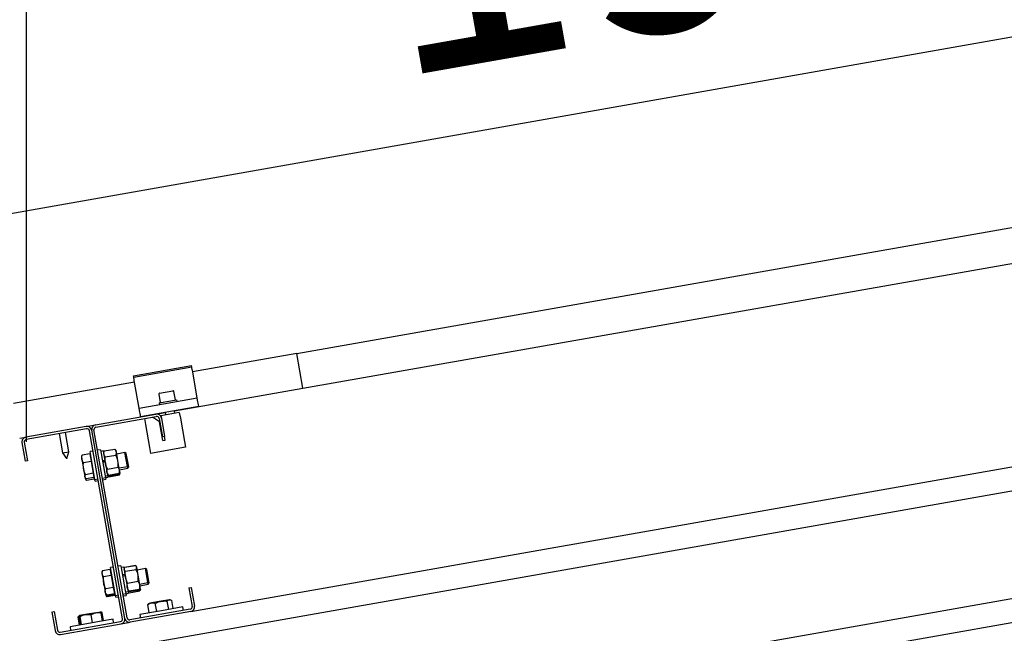
# Model space of a CAD drawing. Units: millimetres. Extents: x 12617 to 32464, y 2037 to 14570.
# Drawn here: x 26334 to 27168, y 12310 to 12830 of the extents above; entities that cross this region are included whole.
import ezdxf

# ---------------------------------------------------------------- set-up
doc = ezdxf.new("R2010")
doc.units = ezdxf.units.MM
doc.header["$PDSIZE"] = -1
doc.styles.add('SLDTEXTSTYLE0', font='TXT', dxfattribs={"width": 0.75})
doc.dimstyles.new('SLDDIMSTYLE3', dxfattribs={"dimtxt": 225, "dimasz": 225, "dimexe": 0, "dimexo": 0.0625, "dimgap": 56.25, "dimtad": 1, "dimdec": 0, "dimrnd": 1e-09, "dimzin": 12, "dimdsep": 46, "dimtxsty": 'SLDTEXTSTYLE0', "dimsah": 1, "dimcen": 0.09, "dimadec": 0, "dimazin": 3, "dimtfac": 1, "dimtdec": 0, "dimtofl": 0, "dimtmove": 0, "dimatfit": 3, "dimfxl": 1, "dimfrac": 2, "dimtolj": 1, "dimtzin": 12, "dimarcsym": 0})
doc.dimstyles.new('SLDDIMSTYLE4', dxfattribs={"dimtxt": 225, "dimasz": 225, "dimexe": 0, "dimexo": 0.0625, "dimgap": 56.25, "dimtad": 1, "dimdec": 4, "dimlfac": 50, "dimzin": 12, "dimdsep": 46, "dimtxsty": 'SLDTEXTSTYLE0', "dimsah": 1, "dimcen": 0.09, "dimazin": 3, "dimtfac": 1, "dimtofl": 0, "dimtmove": 0, "dimatfit": 3, "dimfxl": 1, "dimfrac": 2, "dimtolj": 1, "dimtzin": 12, "dimarcsym": 0})

# ---------------------------------------------------------------- blocks, each defined once
blk = doc.blocks.new('*D109')
at = {"color": 0, "linetype": 'Continuous', "lineweight": -2, "ltscale": 50}
for p, q in [((26088.2, 12462.37), (25718.28, 12462.37)), ((25718.28, 12237.37), (25718.28, 10069.79)), ((26719.94, 9844.79), (25718.28, 9844.79))]:
    blk.add_line(p, q, dxfattribs=at)
at = {"color": 0}
for points in [[(25755.78, 12237.37), (25680.78, 12237.37), (25718.28, 12462.37)], [(25680.78, 10069.79), (25755.78, 10069.79), (25718.28, 9844.79)]]:
    blk.add_solid(points, dxfattribs=at)
at = {"layer": 'Defpoints', "color": 0}
for p in [(26088.26, 12462.37), (25718.28, 9844.79), (26720.01, 9844.79)]:
    blk.add_point(p, dxfattribs=at)
at = {"color": 0, "lineweight": 18, "insert": (25437.03, 11227.77), "char_height": 225, "attachment_point": 2, "rotation": 90, "style": 'SLDTEXTSTYLE0'}
blk.add_mtext('\\A1;2618', dxfattribs=at)
blk = doc.blocks.new('*D110')
at = {"color": 0, "linetype": 'Continuous', "lineweight": -2, "ltscale": 50}
for p, q in [((28008.63, 12801.05), (27981, 12957.73)), ((26282.2, 12658.19), (27759.42, 12918.66)), ((26088.25, 12462.43), (26060.62, 12619.12))]:
    blk.add_line(p, q, dxfattribs=at)
at = {"color": 0}
for points in [[(27765.93, 12881.73), (27752.9, 12955.59), (27981, 12957.73)], [(26275.69, 12695.12), (26288.72, 12621.26), (26060.62, 12619.12)]]:
    blk.add_solid(points, dxfattribs=at)
at = {"layer": 'Defpoints', "color": 0}
for p in [(27981, 12957.73), (28008.64, 12800.99), (26088.26, 12462.37)]:
    blk.add_point(p, dxfattribs=at)
at = {"color": 0, "lineweight": 18, "insert": (26944.82, 13060.62), "char_height": 225, "attachment_point": 2, "rotation": 10, "style": 'SLDTEXTSTYLE0'}
blk.add_mtext('\\A1;1950', dxfattribs=at)
blk = doc.blocks.new('*D111')
at = {"color": 0, "linetype": 'Continuous', "lineweight": -2, "ltscale": 50}
for p, q in [((26339.38, 12472.19), (26339.38, 13756.11)), ((26564.38, 13756.11), (31432.66, 13756.11)), ((31657.66, 13393.7), (31657.66, 13756.11))]:
    blk.add_line(p, q, dxfattribs=at)
at = {"color": 0}
for points in [[(26564.38, 13793.61), (26564.38, 13718.61), (26339.38, 13756.11)], [(31432.66, 13718.61), (31432.66, 13793.61), (31657.66, 13756.11)]]:
    blk.add_solid(points, dxfattribs=at)
at = {"layer": 'Defpoints', "color": 0}
for p in [(31657.66, 13756.11), (31657.66, 13393.64), (26339.38, 12472.13)]:
    blk.add_point(p, dxfattribs=at)
at = {"color": 0, "lineweight": 18, "insert": (28456.12, 14037.36), "char_height": 225, "attachment_point": 2, "style": 'SLDTEXTSTYLE0'}
blk.add_mtext('\\A1;5318', dxfattribs=at)
blk = doc.blocks.new('*D112')
at = {"color": 0, "linetype": 'Continuous', "lineweight": -2, "ltscale": 50}
for p, q in [((26088.26, 12462.44), (26088.26, 14284.81)), ((31661.81, 14284.81), (26313.26, 14284.81)), ((31886.81, 13484.88), (31886.81, 14284.81))]:
    blk.add_line(p, q, dxfattribs=at)
at = {"color": 0}
for points in [[(26313.26, 14322.31), (26313.26, 14247.31), (26088.26, 14284.81)], [(31661.81, 14247.31), (31661.81, 14322.31), (31886.81, 14284.81)]]:
    blk.add_solid(points, dxfattribs=at)
at = {"layer": 'Defpoints', "color": 0}
for p in [(26088.26, 14284.81), (31886.81, 13484.81), (26088.26, 12462.37)]:
    blk.add_point(p, dxfattribs=at)
at = {"color": 0, "lineweight": 18, "insert": (28553.7, 14566.06), "char_height": 225, "attachment_point": 2, "style": 'SLDTEXTSTYLE0'}
blk.add_mtext('\\A1;5799', dxfattribs=at)
blk = doc.blocks.new('*D113')
at = {"color": 0, "linetype": 'Continuous', "lineweight": -2, "ltscale": 50}
blk.add_line((26940.07, 9844.79), (28037.5, 9844.79), dxfattribs=at)
blk.add_arc((13143.59, 9844.79), 14893.91, 0.865567, 9.134433, dxfattribs=at)
at = {"color": 0}
for points in [[(27885.6, 12215.45), (27811.64, 12202.98), (27811.22, 12431.09)], [(27998.3, 10069.5), (28073.29, 10070.06), (28037.5, 9844.79)]]:
    blk.add_solid(points, dxfattribs=at)
at = {"layer": 'Defpoints', "color": 0}
for p in [(28159.5, 12492.5), (26386.84, 12179.93), (27936.79, 11573.86), (26720.01, 9844.79), (26940.01, 9844.79)]:
    blk.add_point(p, dxfattribs=at)
at = {"color": 0, "lineweight": 18, "insert": (28252.63, 11268.24), "char_height": 225, "attachment_point": 1, "rotation": 274.79804, "style": 'SLDTEXTSTYLE0'}
blk.add_mtext('\\A1;10%%d', dxfattribs=at)

msp = doc.modelspace()

# ---------------------------------------------------------------- linework, layer by layer
at = {"color": 7, "linetype": 'Continuous', "lineweight": 25, "ltscale": 50}
for p, q in [((26568.3547144, 12547.0267467), (27528.5422736, 12716.3337199)), ((26573.5641598, 12517.4825141), (27521.8699402, 12684.6944091)), ((26367.7414334, 12288.2593579), (28140.3953888, 12600.8260777)), ((26568.3547144, 12547.0267467), (26480.1159398, 12531.46787)), ((26573.5641598, 12517.4825141), (26568.3547144, 12547.0267467)), ((26953.1071909, 12279.7782073), (28454.9390143, 12544.5916782)), ((26429.9367549, 12528.1096448), (26479.1771425, 12536.7920537)), ((26479.3692526, 12535.7025433), (26479.1771425, 12536.7920537)), ((26430.128865, 12527.0201344), (26429.9367549, 12528.1096448)), ((26430.128865, 12527.0201344), (26479.3692526, 12535.7025433)), ((26479.4542598, 12535.2204437), (26479.3692526, 12535.7025433)), ((26479.8054789, 12533.2285812), (26479.4542598, 12535.2204437)), ((26479.8941199, 12532.725873), (26479.8054789, 12533.2285812)), ((26484.0248447, 12509.2993684), (26479.8941199, 12532.725873)), ((26430.8755521, 12522.7854611), (26328.3078246, 12504.7000034)), ((26430.2138721, 12526.5380348), (26430.128865, 12527.0201344)), ((26430.5650912, 12524.5461723), (26430.2138721, 12526.5380348)), ((26430.6537322, 12524.0434641), (26430.5650912, 12524.5461723)), ((26434.7844571, 12500.6169596), (26430.6537322, 12524.0434641)), ((26383.3697694, 12199.6266602), (28156.0237248, 12512.19338)), ((26451.4752965, 12512.4957591), (26452.7255634, 12505.4051433)), ((26452.1242249, 12513.4225239), (26463.3510326, 12515.402113)), ((26465.5280642, 12507.6625696), (26464.2777973, 12514.7531854)), ((26464.6444223, 12498.2770256), (26573.5641598, 12517.4825141)), ((26478.5061692, 12328.0987016), (27551.3901304, 12517.2770911)), ((26434.7844571, 12500.6169596), (26484.0248447, 12509.2993684)), ((26451.8392364, 12505.2488599), (26466.4037368, 12507.8169743)), ((26451.8392364, 12505.2488599), (26452.1170735, 12503.6731675)), ((26466.4037368, 12507.8169743), (26466.6815739, 12506.2412819)), ((26484.3721411, 12507.3297529), (26484.0248447, 12509.2993684)), ((26485.0763255, 12503.3361243), (26484.3721411, 12507.3297529)), ((26485.2499737, 12502.3513166), (26485.0763255, 12503.3361243)), ((26397.7759759, 12486.4863144), (26448.985979, 12495.5160196)), ((26435.1317534, 12498.6473441), (26434.7844571, 12500.6169596)), ((26435.8359379, 12494.6537155), (26435.1317534, 12498.6473441)), ((26436.0095861, 12493.6689077), (26435.8359379, 12494.6537155)), ((26436.0095861, 12493.6689077), (26485.2499737, 12502.3513166)), ((26448.985979, 12495.5160196), (26456.7659603, 12496.8878402)), ((26468.8324689, 12496.984638), (26453.2725064, 12494.2409968)), ((26453.2725064, 12494.2409968), (26453.6198027, 12492.2713813)), ((26456.6905489, 12497.3155194), (26457.1132566, 12494.9182247)), ((26464.9917186, 12496.3074101), (26464.5690109, 12498.7047049)), ((26468.8324689, 12496.984638), (26469.7007098, 12492.0605993)), ((26389.8975138, 12485.0971289), (26397.7759759, 12486.4863144)), ((26398.1232722, 12484.5166989), (26449.3332754, 12493.5464041)), ((26439.2882363, 12491.7751927), (26440.1564772, 12486.8511539)), ((26440.1564772, 12486.8511539), (26443.6294407, 12467.1549989)), ((26451.9741702, 12488.9349321), (26446.1818906, 12492.9907299)), ((26451.6501872, 12491.924085), (26454.4285581, 12476.1671609)), ((26454.7525411, 12473.178008), (26451.9741702, 12488.9349321)), ((26453.6198027, 12492.2713813), (26456.3981736, 12476.5144573)), ((26469.7007098, 12492.0605993), (26473.1736733, 12472.3644442)), ((26389.8975138, 12485.0971289), (26338.6875107, 12476.0674237)), ((26390.2448102, 12483.1275134), (26339.034807, 12474.0978082)), ((26366.8556261, 12479.0033692), (26369.720821, 12462.7540413)), ((26375.1372636, 12463.7091063), (26372.2720687, 12479.9584342)), ((26420.6927268, 12321.9663383), (26392.561722, 12481.5051943)), ((26422.6623423, 12322.3136347), (26394.5313376, 12481.8524906)), ((26424.6319578, 12322.660931), (26396.5009531, 12482.199787)), ((26333.51727, 12475.1557708), (26338.6875107, 12476.0674237)), ((26335.4428724, 12471.4336), (26338.2212432, 12455.6766759)), ((26337.4124879, 12471.7808963), (26340.1908587, 12456.0239723)), ((26456.3981736, 12476.5144573), (26454.4285581, 12476.1671609)), ((26454.7525411, 12473.178008), (26456.9191181, 12473.560034)), ((26456.9191181, 12473.560034), (26456.3981736, 12476.5144573)), ((26473.1736733, 12472.3644442), (26474.0419142, 12467.4404054)), ((26369.720821, 12462.7540413), (26375.1372636, 12463.7091063)), ((26369.720821, 12462.7540413), (26373.2016146, 12457.7829528)), ((26373.5665999, 12457.8473095), (26375.1372636, 12463.7091063)), ((26386.4075488, 12460.8572673), (26386.0881956, 12460.1337182)), ((26392.8542505, 12461.9939947), (26386.4075488, 12460.8572673)), ((26392.8542505, 12461.9939947), (26393.4342393, 12458.7047148)), ((26393.6594903, 12460.8825149), (26393.0686057, 12460.778326)), ((26395.6005652, 12464.2710586), (26393.1385458, 12463.8369382)), ((26397.306102, 12440.2015521), (26393.1385458, 12463.8369382)), ((26402.0018155, 12465.3997718), (26399.5397962, 12464.9656513)), ((26402.0018155, 12465.3997718), (26405.9152997, 12443.2053002)), ((26404.3217017, 12464.3364617), (26402.2536054, 12463.9718005)), ((26404.3217017, 12464.3364617), (26405.7461824, 12456.2578302)), ((26405.1407205, 12464.320749), (26404.5908564, 12462.8100097)), ((26405.1407205, 12464.320749), (26414.1933736, 12465.9169759)), ((26415.2267801, 12464.68541), (26414.1933736, 12465.9169759)), ((26415.4361601, 12463.497957), (26415.2267801, 12464.68541)), ((26416.7896137, 12455.8221402), (26415.4361601, 12463.497957)), ((26422.7753128, 12462.9701401), (26415.7477246, 12461.7309867)), ((26423.8920643, 12462.1881823), (26422.7753128, 12462.9701401)), ((26424.8590909, 12451.1524471), (26422.7753128, 12462.9701401)), ((26425.6410487, 12452.2691986), (26423.8920643, 12462.1881823)), ((26443.6294407, 12467.1549989), (26444.4976816, 12462.2309601)), ((26474.0419142, 12467.4404054), (26444.4976816, 12462.2309601)), ((26340.1908587, 12456.0239723), (26338.2212432, 12455.6766759)), ((26373.5665999, 12457.8473095), (26373.2016146, 12457.7829528)), ((26386.0634669, 12460.1427188), (26385.8302687, 12459.5020119)), ((26385.8302687, 12459.5020119), (26386.1959023, 12457.4284007)), ((26386.1959023, 12457.4284007), (26387.6644855, 12449.0996515)), ((26394.0142281, 12455.4154348), (26387.5675264, 12454.2787074)), ((26393.4342393, 12458.7047148), (26394.0142281, 12455.4154348)), ((26394.0142281, 12455.4154348), (26394.9028225, 12450.3759656)), ((26405.7461824, 12456.2578302), (26403.6780861, 12455.893169)), ((26403.8576467, 12454.8748304), (26405.925743, 12455.2394916)), ((26404.7973661, 12455.304187), (26404.8958469, 12455.3215518)), ((26405.7929886, 12455.992379), (26405.7461824, 12456.2578302)), ((26405.7929886, 12455.992379), (26405.925743, 12455.2394916)), ((26405.925743, 12455.2394916), (26407.9856782, 12443.5570181)), ((26406.0430229, 12459.2035378), (26415.095676, 12460.7997648)), ((26418.1430673, 12448.1463234), (26416.7896137, 12455.8221402)), ((26387.6644855, 12449.0996515), (26388.8616855, 12442.3099929)), ((26395.7914169, 12445.3364963), (26389.3447152, 12444.1997689)), ((26394.9028225, 12450.3759656), (26395.7914169, 12445.3364963)), ((26395.7914169, 12445.3364963), (26396.1000225, 12443.586307)), ((26407.7165236, 12445.0834701), (26408.7499301, 12443.8519042)), ((26407.8476277, 12448.9691154), (26416.9002808, 12450.5653424)), ((26408.8994745, 12443.0037957), (26408.0670295, 12444.6657534)), ((26408.7499301, 12443.8519042), (26417.8025832, 12445.4481312)), ((26408.8994745, 12443.0037957), (26417.9521276, 12444.6000227)), ((26417.8025832, 12445.4481312), (26418.3524473, 12446.9588704)), ((26417.8315028, 12449.9132937), (26424.8590909, 12451.1524471)), ((26417.9521276, 12444.6000227), (26418.165947, 12446.446465)), ((26418.0630554, 12443.9709195), (26418.5111144, 12445.2019515)), ((26418.0630554, 12443.9709195), (26418.329898, 12444.9941199)), ((26418.091975, 12448.4360821), (26425.1195632, 12449.6752355)), ((26418.3524473, 12446.9588704), (26418.1430673, 12448.1463234)), ((26418.6129196, 12445.4816588), (26418.3524473, 12446.9588705)), ((26418.5525908, 12445.3159068), (26418.6129196, 12445.4816588)), ((26424.8590909, 12451.1524471), (26425.6410487, 12452.2691986)), ((26425.1195632, 12449.6752355), (26424.8590909, 12451.1524471)), ((26425.1195632, 12449.6752355), (26425.901521, 12450.791987)), ((26425.901521, 12450.791987), (26425.6410487, 12452.2691986)), ((26388.8616855, 12442.3099929), (26388.9559359, 12441.7754723)), ((26388.9412907, 12441.8585293), (26389.2164081, 12440.2982607)), ((26388.9559359, 12441.7754723), (26389.3942052, 12441.2531633)), ((26389.2164081, 12440.2982607), (26389.643442, 12439.7893415)), ((26389.643442, 12439.7893415), (26389.6546774, 12439.7759517)), ((26389.6583005, 12439.8018092), (26390.2213288, 12439.2282461)), ((26396.408628, 12441.8361177), (26389.9619264, 12440.6993903)), ((26396.6680305, 12440.3649735), (26390.2213288, 12439.2282461)), ((26396.6691003, 12440.3589061), (26390.2223987, 12439.2221786)), ((26396.1000225, 12443.586307), (26396.408628, 12441.8361177)), ((26396.1942729, 12443.0517865), (26396.7851575, 12443.1559754)), ((26396.408628, 12441.8361177), (26396.6680305, 12440.3649735)), ((26396.4547451, 12441.5745748), (26397.0456298, 12441.6787637)), ((26396.6680305, 12440.3649735), (26396.6691003, 12440.3589061)), ((26397.306102, 12440.2015521), (26399.7681214, 12440.6356725)), ((26397.5665743, 12438.7243405), (26397.306102, 12440.2015521)), ((26397.5665743, 12438.7243405), (26400.0285937, 12439.1584609)), ((26403.7073524, 12441.3302653), (26406.1693718, 12441.7643857)), ((26403.9678247, 12439.8530536), (26406.4298441, 12440.2871741)), ((26405.9152997, 12443.2053002), (26406.1693718, 12441.7643857)), ((26405.917582, 12443.1923569), (26407.9856782, 12443.5570181)), ((26406.1780542, 12441.7151453), (26408.2461505, 12442.0798065)), ((26406.1780542, 12441.7151453), (26406.4298441, 12440.2871741)), ((26407.9769958, 12443.6062585), (26408.0903769, 12443.4711362)), ((26407.9856782, 12443.5570181), (26408.2461505, 12442.0798065)), ((26408.1683269, 12443.378239), (26409.0104024, 12442.3746926)), ((26409.0104024, 12442.3746926), (26408.4096973, 12443.2449208)), ((26409.0104024, 12442.3746926), (26418.0630554, 12443.9709195)), ((26403.7454158, 12362.533254), (26403.1950864, 12361.0212366)), ((26403.1950864, 12361.0212366), (26403.3928555, 12359.8996324)), ((26410.191654, 12363.6686933), (26403.7449523, 12362.5319658)), ((26410.1918567, 12363.6675434), (26403.7451551, 12362.530816)), ((26410.191654, 12363.6686933), (26410.1918567, 12363.6675434)), ((26410.1918567, 12363.6675434), (26410.6311925, 12361.1759465)), ((26411.0243081, 12362.4017396), (26410.4334234, 12362.2975507)), ((26412.9653829, 12365.7902833), (26410.5033635, 12365.3561629)), ((26414.6709198, 12341.7207768), (26410.5033635, 12365.3561629)), ((26410.6311925, 12361.1759465), (26411.0705283, 12358.6843495)), ((26419.3666333, 12366.9189965), (26416.9046139, 12366.484876)), ((26419.3666333, 12366.9189965), (26423.0594148, 12345.9761918)), ((26421.6865195, 12365.8556864), (26419.6184232, 12365.4910252)), ((26421.6865195, 12365.8556864), (26422.7817045, 12359.6445833)), ((26422.1665316, 12364.9085606), (26421.9556741, 12364.3292344)), ((26422.2665001, 12365.1832218), (26422.1665316, 12364.9085606)), ((26422.1808945, 12364.9033329), (26422.5378734, 12365.6565917)), ((26422.519385, 12365.7614451), (26422.4411378, 12365.5520472)), ((26422.519385, 12365.7614451), (26431.572038, 12367.3576721)), ((26422.5378734, 12365.6565917), (26431.5905265, 12367.2528187)), ((26423.1294846, 12362.3013979), (26432.1821377, 12363.8976249)), ((26431.6998437, 12367.1645476), (26431.572038, 12367.3576721)), ((26431.572038, 12367.3576721), (26431.7247209, 12367.1986247)), ((26432.1983465, 12366.6732934), (26432.0188834, 12366.8871692)), ((26432.5915979, 12366.2046347), (26432.1983465, 12366.6732934)), ((26432.6779674, 12365.7148085), (26432.5915979, 12366.2046347)), ((26433.8599079, 12359.0116913), (26432.6779674, 12365.7148085)), ((26440.1401305, 12364.4893648), (26433.1125424, 12363.2502114)), ((26441.256882, 12363.707407), (26440.1401305, 12364.4893648)), ((26442.2239087, 12352.6716718), (26440.1401305, 12364.4893648)), ((26443.0058665, 12353.7884233), (26441.256882, 12363.707407)), ((26403.3928555, 12359.8996324), (26404.7343914, 12352.2914042)), ((26411.0705283, 12358.6843495), (26404.6238266, 12357.5476221)), ((26411.0705283, 12358.6843495), (26411.9727284, 12353.5677183)), ((26411.9727284, 12353.5677183), (26412.8749285, 12348.4510871)), ((26422.7817045, 12359.6445833), (26420.7136082, 12359.2799221)), ((26420.8839847, 12358.3136693), (26422.952081, 12358.6783305)), ((26422.8776976, 12359.1001794), (26422.7817045, 12359.6445833)), ((26422.8776976, 12359.1001794), (26422.952081, 12358.6783305)), ((26422.952081, 12358.6783305), (26425.350496, 12345.0762428)), ((26424.9017543, 12352.2503574), (26433.9544073, 12353.8465844)), ((26435.3363719, 12350.6382478), (26433.8599079, 12359.0116913)), ((26435.1963205, 12351.4325184), (26442.2239087, 12352.6716718)), ((26442.2239087, 12352.6716718), (26443.0058665, 12353.7884233)), ((26442.4843809, 12351.1944602), (26442.2239087, 12352.6716718)), ((26442.4843809, 12351.1944602), (26443.2663388, 12352.3112117)), ((26443.2663388, 12352.3112117), (26443.0058665, 12353.7884233)), ((26404.7343914, 12352.2914042), (26406.0994559, 12344.5497387)), ((26406.0994559, 12344.5497387), (26406.3207536, 12343.294697)), ((26412.8749285, 12348.4510871), (26406.4282269, 12347.3143596)), ((26412.8749285, 12348.4510871), (26413.3377929, 12345.8260528)), ((26413.3377929, 12345.8260528), (26413.8006573, 12343.2010185)), ((26413.5590906, 12344.5710111), (26414.1499753, 12344.6752001)), ((26423.0594148, 12345.9761918), (26423.5341896, 12343.2836104)), ((26423.2823997, 12344.7115816), (26425.350496, 12345.0762428)), ((26425.0813413, 12346.6026948), (26425.4776238, 12346.1304238)), ((26425.3418136, 12345.1254832), (26425.7920894, 12344.5888654)), ((26425.350496, 12345.0762428), (26425.6109683, 12343.5990312)), ((26425.4893325, 12346.1402486), (26426.0824127, 12345.5545108)), ((26426.3494091, 12344.0402988), (26425.7611862, 12345.0703278)), ((26425.7920894, 12344.5888654), (26425.8195851, 12344.5560973)), ((26425.8089615, 12344.6030228), (26426.3494091, 12344.0402988)), ((26426.1670389, 12345.0745714), (26426.0190326, 12345.3898152)), ((26426.0824127, 12345.5545108), (26435.1350658, 12347.1507378)), ((26426.1670389, 12345.0745714), (26435.219692, 12346.6707984)), ((26426.1837937, 12344.9795507), (26435.2364467, 12346.5757777)), ((26426.3494091, 12344.0402988), (26435.4020622, 12345.6365258)), ((26426.3523319, 12344.0237226), (26435.404985, 12345.6199495)), ((26435.4920447, 12347.9039966), (26435.1350658, 12347.1507378)), ((26435.219692, 12346.6707984), (26435.2929785, 12347.4839485)), ((26435.7172651, 12348.4780951), (26435.3363719, 12350.6382478)), ((26435.4020622, 12345.6365258), (26435.6025203, 12346.8056205)), ((26435.7174539, 12346.3501573), (26435.4020622, 12345.6365258)), ((26435.4567928, 12349.9553068), (26442.4843809, 12351.1944602)), ((26435.5064076, 12347.8987689), (26435.7172651, 12348.4780951)), ((26435.9765779, 12347.0074588), (26435.7172651, 12348.4780951)), ((26435.7235204, 12346.3024283), (26435.7381506, 12346.3426243)), ((26435.7381506, 12346.3426243), (26435.9777373, 12347.0008835)), ((26477.0028212, 12348.142153), (26478.9724367, 12348.4894494)), ((26477.0028212, 12348.142153), (26479.781192, 12332.385229)), ((26478.9724367, 12348.4894494), (26481.7508075, 12332.7325253)), ((26406.3207536, 12343.294697), (26407.3550345, 12342.0620892)), ((26406.3207536, 12343.294697), (26406.5812259, 12341.8174854)), ((26406.5812259, 12341.8174854), (26406.7487724, 12341.6178112)), ((26406.7487724, 12341.6178112), (26407.6147366, 12340.5857953)), ((26407.614608, 12340.5860578), (26407.0754158, 12341.3614541)), ((26413.8006573, 12343.2010185), (26407.3539556, 12342.064291)), ((26413.9750151, 12342.2121864), (26407.5283134, 12341.0754589)), ((26414.0613097, 12341.7227852), (26407.614608, 12340.5860578)), ((26407.6147366, 12340.5857953), (26407.6155114, 12340.584872)), ((26413.8006573, 12343.2010185), (26413.9750151, 12342.2121864)), ((26413.8195629, 12343.0937995), (26414.4104475, 12343.1979884)), ((26413.9750151, 12342.2121864), (26414.0613097, 12341.7227852)), ((26414.6709198, 12341.7207768), (26417.1329392, 12342.1548972)), ((26414.9313921, 12340.2435652), (26414.6709198, 12341.7207768)), ((26414.9313921, 12340.2435652), (26417.3934115, 12340.6776856)), ((26421.0721702, 12342.84949), (26423.5341896, 12343.2836104)), ((26421.3326425, 12341.3722783), (26423.7946618, 12341.8063988)), ((26423.542872, 12343.23437), (26425.6109683, 12343.5990312)), ((26423.542872, 12343.23437), (26423.7946618, 12341.8063988)), ((26453.4114109, 12336.8235933), (26445.1753963, 12335.3713617)), ((26460.36565, 12338.0498132), (26453.4114109, 12336.8235933)), ((26459.8553318, 12329.8871888), (26458.6144154, 12336.9247751)), ((26460.9929051, 12338.1604152), (26460.36565, 12338.0498132)), ((26461.7514192, 12337.8843387), (26460.9929051, 12338.1604152)), ((26463.6369742, 12330.5539944), (26462.3960578, 12337.5915807)), ((26360.7955063, 12327.651668), (26362.7651218, 12327.9989644)), ((26360.7955063, 12327.651668), (26363.5738772, 12311.894744)), ((26362.7651218, 12327.9989644), (26365.5434927, 12312.2420404)), ((26398.1219863, 12327.074576), (26401.8958465, 12327.7400093)), ((26402.7256902, 12327.442614), (26401.90444, 12327.7415246)), ((26403.3270983, 12327.1761294), (26402.7140421, 12327.4106111)), ((26478.1588729, 12330.0683171), (26426.9488697, 12321.0386119)), ((26478.5061692, 12328.0987016), (26427.2961661, 12319.0689964)), ((26453.7236028, 12328.8059995), (26435.2911949, 12325.5558687)), ((26442.6657696, 12334.4947399), (26442.1423862, 12334.0203119)), ((26443.3833026, 12326.9827256), (26442.1423862, 12334.0203119)), ((26443.2663656, 12335.034748), (26442.6480193, 12334.5158939)), ((26445.1753963, 12335.3713617), (26443.2663656, 12335.034748)), ((26449.728496, 12328.1015544), (26448.4875796, 12335.1391407)), ((26471.7290818, 12331.9808513), (26453.7236028, 12328.8059995)), ((26472.2500263, 12329.026428), (26471.7290818, 12331.9808513)), ((26367.8604045, 12310.6197212), (26419.0704077, 12319.6494264)), ((26402.7871076, 12319.8245211), (26376.2027298, 12315.1369781)), ((26384.2753317, 12316.5603956), (26383.0344154, 12323.5979819)), ((26384.1779004, 12324.6158574), (26383.5084111, 12324.0540892)), ((26385.1478924, 12316.7142516), (26383.906976, 12323.7518379)), ((26389.2921312, 12325.5176343), (26384.2113151, 12324.6217493)), ((26386.0357438, 12316.8708037), (26384.7948275, 12323.9083901)), ((26398.1219863, 12327.074576), (26389.2921312, 12325.5176343)), ((26395.3095247, 12318.5060215), (26394.0686083, 12325.5436078)), ((26403.695454, 12319.9846871), (26402.4545377, 12327.0222734)), ((26412.6406166, 12321.5619606), (26402.7871076, 12319.8245211)), ((26404.5680147, 12320.1385431), (26403.3270983, 12327.1761294)), ((26413.1615612, 12318.6075374), (26412.6406166, 12321.5619606)), ((26419.417704, 12317.6798109), (26427.2961661, 12319.0689964)), ((26435.2911949, 12325.5558687), (26435.8121395, 12322.6014455)), ((26368.2077009, 12308.6501057), (26419.417704, 12317.6798109)), ((26376.2027298, 12315.1369781), (26376.7236743, 12312.1825548))]:
    msp.add_line(p, q, dxfattribs=at)
at = {"color": 7, "linetype": 'Continuous', "lineweight": 25, "ltscale": 2500}
for centre, radius, start, end in [((26452.2631427, 12512.6346776), 0.8, 99.9999999999, 189.9999999999), ((26463.4899511, 12514.6142668), 0.8, 10, 100.0000000001), ((26449.6805717, 12491.5767886), 4, 9.9999999997, 99.9999999998), ((26398.4705686, 12482.5470834), 4, 100, 189.9999999999), ((26449.6805717, 12491.5767886), 2, 9.9999999997, 99.9999999996), ((26390.5921065, 12481.1578979), 4, 10, 99.9999999999), ((26390.5921065, 12481.1578979), 2, 10, 99.9999999999), ((26398.4705686, 12482.5470834), 2, 100, 190.0000000002), ((26339.3821034, 12472.1281927), 4, 100, 190), ((26339.3821034, 12472.1281927), 2, 99.9999999998, 189.9999999999), ((26477.8115765, 12332.0379326), 2, 280, 10), ((26477.8115765, 12332.0379326), 4, 280, 10), ((26418.7231113, 12321.6190419), 2, 279.9999999999, 10), ((26418.7231113, 12321.6190419), 4, 279.9999999999, 10.0000000001), ((26426.6015733, 12323.0082274), 4, 190.0000000001, 279.9999999996), ((26426.6015733, 12323.0082274), 2, 190.0000000005, 279.9999999998), ((26367.5131082, 12312.5893367), 4, 189.9999999998, 279.9999999998), ((26367.5131082, 12312.5893367), 2, 189.9999999998, 279.9999999998)]:
    msp.add_arc(centre, radius, start, end, dxfattribs=at)
at = {"color": 7, "linetype": 'Continuous', "lineweight": 25, "ltscale": 50}
for points, knots in [([(26386.1959023, 12457.4284007), (26386.1830999, 12457.5065339), (26386.0861488, 12458.0982285), (26386.0627525, 12459.2419453), (26386.2919167, 12460.3155474), (26386.4075488, 12460.8572673)], [0, 0, 0, 0, 0.0700900317, 0.5307844344, 1, 1, 1, 1]), ([(26404.8002364, 12461.6225567), (26404.7904879, 12461.6833706), (26404.7166634, 12462.1439076), (26404.7368711, 12463.0403336), (26405.0052842, 12463.8913444), (26405.1407205, 12464.320749)], [0, 0, 0, 0, 0.0700900317, 0.5307844344, 1, 1, 1, 1]), ([(26406.0430229, 12459.2035378), (26405.7484934, 12459.5800524), (26405.1540345, 12460.3399848), (26404.9188811, 12461.1924515), (26404.8002364, 12461.6225567)], [0, 0, 0, 0, 0.4954579635, 1, 1, 1, 1]), ([(26415.4361601, 12463.497957), (26415.4245688, 12463.558452), (26415.3749622, 12463.8173484), (26415.2346158, 12464.2660963), (26414.9655394, 12464.833656), (26414.6197806, 12465.3858492), (26414.3356667, 12465.7397376), (26414.1933736, 12465.9169759)], [0, 0, 0, 0, 0.0700556213, 0.2998126382, 0.5308312887, 0.7650255776, 1, 1, 1, 1]), ([(26415.095676, 12460.7997648), (26415.1724184, 12461.0262478), (26415.3261594, 12461.4799699), (26415.462962, 12462.1588318), (26415.5193493, 12462.835971), (26415.4639489, 12463.2768249), (26415.4361601, 12463.497957)], [0, 0, 0, 0, 0.2472686137, 0.4953625654, 0.7468740051, 1, 1, 1, 1]), ([(26387.5675264, 12454.2787074), (26387.2520732, 12454.7738867), (26386.615383, 12455.7733243), (26386.3365734, 12456.8733776), (26386.1959023, 12457.4284007)], [0, 0, 0, 0, 0.4954579635, 1, 1, 1, 1]), ([(26387.6644855, 12449.0996515), (26387.5260683, 12450.4889006), (26387.3538321, 12452.2175808), (26387.5324536, 12453.9404227), (26387.5675264, 12454.2787074)], [0, 0, 0, 0, 0.8036472984, 1, 1, 1, 1]), ([(26404.7973661, 12455.304187), (26404.7353887, 12455.2938605), (26404.618786, 12455.2744326), (26404.4506589, 12455.2534332), (26404.2986351, 12455.2392216), (26404.1585988, 12455.2317032), (26404.0369067, 12455.2310855), (26403.9348226, 12455.2374173), (26403.856937, 12455.2504111), (26403.8044267, 12455.2699835), (26403.785583, 12455.2885381), (26403.7827775, 12455.3001531), (26403.7823083, 12455.3020957)], [0, 0, 0, 0, 0.1197616148, 0.2253165319, 0.3339394625, 0.4394922364, 0.5480924587, 0.6538964101, 0.7627502202, 0.8688756409, 0.9780696531, 1, 1, 1, 1]), ([(26405.8504046, 12455.6667568), (26405.8495343, 12455.6570395), (26405.84777, 12455.6373399), (26405.8110644, 12455.6021489), (26405.7491108, 12455.5638722), (26405.6606781, 12455.5230999), (26405.5406896, 12455.4781645), (26405.3966165, 12455.4336127), (26405.2351658, 12455.3915057), (26405.0716616, 12455.35422), (26404.955785, 12455.3326889), (26404.8958469, 12455.3215518)], [0, 0, 0, 0, 0.1034512391, 0.209722336, 0.3190754876, 0.4253321697, 0.534682432, 0.6698714273, 0.7752937451, 0.8837688359, 1, 1, 1, 1]), ([(26406.15369, 12453.9467399), (26406.0833963, 12454.4141096), (26405.821725, 12456.153913), (26405.9495419, 12457.9153107), (26406.0430229, 12459.2035378)], [0, 0, 0, 0, 0.26863360506, 1, 1, 1, 1]), ([(26407.8476277, 12448.9691154), (26407.652374, 12449.3776424), (26406.8942583, 12450.9638388), (26406.4692424, 12452.6757407), (26406.15369, 12453.9467399)], [0, 0, 0, 0, 0.2575513451, 1, 1, 1, 1]), ([(26416.7896137, 12455.8221402), (26416.6948094, 12456.2845903), (26416.4714481, 12457.3741348), (26415.9082859, 12459.0459776), (26415.367448, 12460.2132221), (26415.095676, 12460.7997648)], [0, 0, 0, 0, 0.2684065359, 0.6323728964, 1, 1, 1, 1]), ([(26416.9002808, 12450.5653424), (26416.9440348, 12451.0160129), (26417.1139194, 12452.7658408), (26416.9277987, 12454.5198663), (26416.7896137, 12455.8221402)], [0, 0, 0, 0, 0.2575513451, 1, 1, 1, 1]), ([(26389.3447152, 12444.1997689), (26388.7884958, 12445.4381753), (26388.0750611, 12447.0266169), (26387.7386241, 12448.7253188), (26387.6644855, 12449.0996515)], [0, 0, 0, 0, 0.77963607553, 1, 1, 1, 1]), ([(26388.8616855, 12442.3099929), (26388.8553157, 12442.3516447), (26388.8070785, 12442.6670694), (26388.8755297, 12443.2898933), (26389.1873675, 12443.8946299), (26389.3447152, 12444.1997689)], [0, 0, 0, 0, 0.0700900317, 0.5307844344, 1, 1, 1, 1]), ([(26407.5071436, 12446.2709231), (26407.497395, 12446.331737), (26407.4235706, 12446.792274), (26407.4437783, 12447.6887), (26407.7121914, 12448.5397109), (26407.8476277, 12448.9691154)], [0, 0, 0, 0, 0.0700900317, 0.5307844344, 1, 1, 1, 1]), ([(26408.7499301, 12443.8519042), (26408.4554006, 12444.2284188), (26407.8609417, 12444.9883513), (26407.6257883, 12445.8408179), (26407.5071436, 12446.2709231)], [0, 0, 0, 0, 0.4954579635, 1, 1, 1, 1]), ([(26418.1430673, 12448.1463234), (26418.1314283, 12448.206804), (26418.0432877, 12448.6648167), (26417.7177029, 12449.5002701), (26417.1744143, 12450.2081561), (26416.9002808, 12450.5653424)], [0, 0, 0, 0, 0.0700900317, 0.5307844344, 1, 1, 1, 1]), ([(26417.8025832, 12445.4481312), (26417.9505747, 12445.9026742), (26418.2492712, 12446.8200941), (26418.1786824, 12447.7015778), (26418.1430673, 12448.1463234)], [0, 0, 0, 0, 0.4954579635, 1, 1, 1, 1]), ([(26418.5162897, 12445.3291193), (26418.497186, 12445.2545302), (26418.4398798, 12445.0307819), (26418.1472235, 12444.772322), (26417.9521276, 12444.6000227)], [0, 0, 0, 0, 0.3333617939, 1, 1, 1, 1]), ([(26389.9619264, 12440.6993903), (26389.690547, 12440.9446145), (26389.1428125, 12441.4395591), (26388.9559603, 12442.0180965), (26388.8616855, 12442.3099929)], [0, 0, 0, 0, 0.4954579635, 1, 1, 1, 1]), ([(26390.2213288, 12439.2282461), (26389.8963776, 12439.7230075), (26389.3962621, 12440.4844693), (26389.1690229, 12441.3227654), (26389.0894329, 12441.6163768)], [0, 0, 0, 0, 0.649752253, 1, 1, 1, 1]), ([(26408.1199698, 12443.4959676), (26408.1634324, 12443.4324106), (26408.293809, 12443.2417559), (26408.6572145, 12443.0989773), (26408.8994745, 12443.0037957)], [0, 0, 0, 0, 0.33336179389, 1, 1, 1, 1]), ([(26403.3928555, 12359.8996324), (26403.3833871, 12359.9588579), (26403.3116835, 12360.4073668), (26403.3358901, 12361.2811142), (26403.6079026, 12362.1117117), (26403.7451551, 12362.530816)], [0, 0, 0, 0, 0.07009003168, 0.53078443439, 1, 1, 1, 1]), ([(26423.1294846, 12362.3013979), (26422.860184, 12362.5348328), (26422.3166452, 12363.0059826), (26422.1341302, 12363.5599223), (26422.0420437, 12363.8394082)], [0, 0, 0, 0, 0.4954579635, 1, 1, 1, 1]), ([(26423.2239841, 12357.136291), (26423.1551605, 12357.5953234), (26422.8989617, 12359.304091), (26423.0321068, 12361.035271), (26423.1294846, 12362.3013979)], [0, 0, 0, 0, 0.26863360506, 1, 1, 1, 1]), ([(26432.6779674, 12365.7148085), (26432.6700587, 12365.7544187), (26432.6362121, 12365.9239359), (26432.523747, 12366.2145608), (26432.2908846, 12366.5767404), (26431.9812312, 12366.9241697), (26431.7209057, 12367.1431477), (26431.5905265, 12367.2528187)], [0, 0, 0, 0, 0.0700556213, 0.2998126382, 0.5308312887, 0.7650255776, 1, 1, 1, 1]), ([(26432.1821377, 12363.8976249), (26432.2714196, 12364.0529931), (26432.4502814, 12364.3642482), (26432.6256378, 12364.8244606), (26432.7213124, 12365.2787904), (26432.6924466, 12365.5691594), (26432.6779674, 12365.7148085)], [0, 0, 0, 0, 0.24726861375, 0.49536256538, 0.74687400512, 1, 1, 1, 1]), ([(26433.8599079, 12359.0116913), (26433.7665719, 12359.4658145), (26433.5466698, 12360.5357407), (26432.9889347, 12362.1768047), (26432.4519657, 12363.3221079), (26432.1821377, 12363.8976249)], [0, 0, 0, 0, 0.2684065359, 0.6323728964, 1, 1, 1, 1]), ([(26404.6238266, 12357.5476221), (26404.3312161, 12357.9132542), (26403.74063, 12358.6512222), (26403.5094803, 12359.4809831), (26403.3928555, 12359.8996324)], [0, 0, 0, 0, 0.4954579635, 1, 1, 1, 1]), ([(26404.7343914, 12352.2914042), (26404.5922727, 12353.7016459), (26404.4154306, 12355.4564476), (26404.5896234, 12357.2044058), (26404.6238266, 12357.5476221)], [0, 0, 0, 0, 0.8036472984, 1, 1, 1, 1]), ([(26424.9017543, 12352.2503574), (26424.7078578, 12352.6511868), (26423.9550122, 12354.2074955), (26423.5354715, 12355.8883459), (26423.2239841, 12357.136291)], [0, 0, 0, 0, 0.2575513451, 1, 1, 1, 1]), ([(26433.9544073, 12353.8465844), (26433.9995186, 12354.2895573), (26434.1746732, 12356.0094975), (26433.9940278, 12357.7324715), (26433.8599079, 12359.0116913)], [0, 0, 0, 0, 0.2575513451, 1, 1, 1, 1]), ([(26435.3363719, 12350.6382478), (26435.3214339, 12350.7174377), (26435.2083106, 12351.3171345), (26434.8356221, 12352.4197262), (26434.2499346, 12353.3680683), (26433.9544073, 12353.8465844)], [0, 0, 0, 0, 0.07009003169, 0.53078443439, 1, 1, 1, 1]), ([(26406.4282269, 12347.3143596), (26405.868508, 12348.5726126), (26405.1505847, 12350.1865103), (26404.8095444, 12351.9113187), (26404.7343914, 12352.2914042)], [0, 0, 0, 0, 0.7796360755, 1, 1, 1, 1]), ([(26406.0994559, 12344.5497387), (26406.0894298, 12344.6121271), (26406.0135028, 12345.0845882), (26406.0297463, 12346.0034965), (26406.2945911, 12346.874744), (26406.4282269, 12347.3143596)], [0, 0, 0, 0, 0.0700900317, 0.5307844344, 1, 1, 1, 1]), ([(26407.3539556, 12342.064291), (26407.0575239, 12342.4515939), (26406.4592255, 12343.2333008), (26406.2201032, 12344.1082766), (26406.0994559, 12344.5497387)], [0, 0, 0, 0, 0.4954579635, 1, 1, 1, 1]), ([(26424.7004481, 12348.7628474), (26424.6874007, 12348.8423707), (26424.5885935, 12349.4445919), (26424.5616975, 12350.6081561), (26424.7877117, 12351.6996231), (26424.9017543, 12352.2503574)], [0, 0, 0, 0, 0.0700900317, 0.5307844344, 1, 1, 1, 1]), ([(26426.0824127, 12345.5545108), (26425.7652801, 12346.0592141), (26425.1252005, 12347.0778742), (26424.8428871, 12348.1977985), (26424.7004481, 12348.7628474)], [0, 0, 0, 0, 0.4954579635, 1, 1, 1, 1]), ([(26425.3406542, 12345.1320585), (26425.3424231, 12345.1275539), (26425.3558188, 12345.0934409), (26425.5404757, 12345.0572292), (26425.9569125, 12345.0687555), (26426.1670389, 12345.0745714)], [0, 0, 0, 0, 0.0700900317, 0.5307844344, 1, 1, 1, 1]), ([(26435.1350658, 12347.1507378), (26435.2604542, 12347.7334694), (26435.51353, 12348.909617), (26435.3957811, 12350.0585585), (26435.3363719, 12350.6382478)], [0, 0, 0, 0, 0.4954579635, 1, 1, 1, 1]), ([(26435.9765779, 12347.0074588), (26435.9764564, 12347.0026209), (26435.9755359, 12346.9659836), (26435.8144003, 12346.8687993), (26435.4191354, 12346.7372007), (26435.219692, 12346.6707984)], [0, 0, 0, 0, 0.0700900317, 0.5307844344, 1, 1, 1, 1]), ([(26407.5283134, 12341.0754589), (26407.173239, 12341.6445102), (26406.7890328, 12342.2602488), (26406.5961651, 12342.9328998), (26406.5815413, 12342.9839024)], [0, 0, 0, 0, 0.92417669155, 1, 1, 1, 1]), ([(26406.7753993, 12341.6401538), (26406.8084153, 12341.5857761), (26406.9383238, 12341.3718152), (26407.2762617, 12341.2020664), (26407.5283134, 12341.0754589)], [0, 0, 0, 0, 0.2541480325, 1, 1, 1, 1]), ([(26448.4875796, 12335.1391407), (26449.7321458, 12335.6964463), (26451.3284882, 12336.4112741), (26453.0352927, 12336.7491398), (26453.4114109, 12336.8235933)], [0, 0, 0, 0, 0.7796360755, 1, 1, 1, 1]), ([(26453.4114109, 12336.8235933), (26454.8071754, 12336.9631593), (26456.5439629, 12337.136825), (26458.2746001, 12336.959578), (26458.6144154, 12336.9247751)], [0, 0, 0, 0, 0.80364729839, 1, 1, 1, 1]), ([(26458.6144154, 12336.9247751), (26458.8824789, 12337.2001817), (26459.4235207, 12337.7560444), (26460.0497108, 12337.951299), (26460.36565, 12338.0498132)], [0, 0, 0, 0, 0.4954579635, 1, 1, 1, 1]), ([(26460.36565, 12338.0498132), (26460.4106352, 12338.0567707), (26460.7513036, 12338.1094591), (26461.4217232, 12338.0494004), (26462.0693016, 12337.7451167), (26462.3960578, 12337.5915807)], [0, 0, 0, 0, 0.0700900317, 0.5307844344, 1, 1, 1, 1]), ([(26398.1219863, 12327.074576), (26399.280937, 12327.1723853), (26400.7230505, 12327.2940921), (26402.1703554, 12327.066886), (26402.4545377, 12327.0222734)], [0, 0, 0, 0, 0.8036472984, 1, 1, 1, 1]), ([(26402.4545377, 12327.0222734), (26402.343428, 12327.2308216), (26402.1191715, 12327.6517415), (26401.9542401, 12327.7075001), (26401.8710253, 12327.7356327)], [0, 0, 0, 0, 0.4954579635, 1, 1, 1, 1]), ([(26402.2615971, 12327.3467031), (26402.4012839, 12327.348062), (26402.7531077, 12327.3514845), (26403.1111885, 12327.2420902), (26403.3270983, 12327.1761294)], [0, 0, 0, 0, 0.3970361655, 1, 1, 1, 1]), ([(26442.1423862, 12334.0203119), (26442.6186157, 12334.3324238), (26443.5798061, 12334.96237), (26444.6403216, 12335.234208), (26445.1753963, 12335.3713617)], [0, 0, 0, 0, 0.4954579635, 1, 1, 1, 1]), ([(26445.1753963, 12335.3713617), (26445.2507637, 12335.3836764), (26445.8215134, 12335.4769343), (26446.9257397, 12335.4933674), (26447.9637956, 12335.2579354), (26448.4875796, 12335.1391407)], [0, 0, 0, 0, 0.0700900317, 0.5307844344, 1, 1, 1, 1]), ([(26383.0344154, 12323.5979819), (26383.3080751, 12323.8964965), (26383.6292527, 12324.2468447), (26384.0003649, 12324.3875779), (26384.0552706, 12324.4083993)], [0, 0, 0, 0, 0.8520510498, 1, 1, 1, 1]), ([(26383.906976, 12323.7518379), (26383.9400573, 12323.9858108), (26384.0068264, 12324.4580464), (26384.1427407, 12324.5668522), (26384.2113151, 12324.6217493)], [0, 0, 0, 0, 0.4954579635, 1, 1, 1, 1]), ([(26384.2113151, 12324.6217493), (26384.2220042, 12324.6226595), (26384.302952, 12324.6295521), (26384.4836814, 12324.4831478), (26384.6904805, 12324.1011428), (26384.7948275, 12323.9083901)], [0, 0, 0, 0, 0.0700900317, 0.5307844344, 1, 1, 1, 1]), ([(26384.7948275, 12323.9083901), (26385.5088647, 12324.2624338), (26386.9500307, 12324.9770127), (26388.5067174, 12325.336339), (26389.2921312, 12325.5176343)], [0, 0, 0, 0, 0.4954579635, 1, 1, 1, 1]), ([(26389.2921312, 12325.5176343), (26389.4022072, 12325.536069), (26390.2358005, 12325.6756734), (26391.8356054, 12325.7794903), (26393.3197408, 12325.6227142), (26394.0686083, 12325.5436078)], [0, 0, 0, 0, 0.0700900317, 0.5307844344, 1, 1, 1, 1]), ([(26394.0686083, 12325.5436078), (26395.0892884, 12326.0614362), (26396.3984635, 12326.7256287), (26397.8107658, 12327.0115657), (26398.1219863, 12327.074576)], [0, 0, 0, 0, 0.77963607553, 1, 1, 1, 1])]:
    msp.add_open_spline(points, degree=3, knots=knots, dxfattribs=at)

# ---------------------------------------------------------------- dimensions: what is measured, and where the dimension line sits
at = {"color": 7, "linetype": 'Continuous', "lineweight": 18, "ltscale": 50}
for base, p1, p2, picture, middle in [((26088.2609348, 14284.8137302), (31886.8089846, 13484.8137302), (26088.2609348, 12462.3732601), '*D112', (28553.6989461, 14284.8137302)), ((31657.660321, 13756.1120754), (26339.3821034, 12472.1281927), (31657.660321, 13393.6373076), '*D111', (28456.1193912, 13756.1120754))]:
    dim = msp.add_linear_dim(base=base, p1=p1, p2=p2, dimstyle='SLDDIMSTYLE3', dxfattribs=at)
    dim.commit()
    dim.dimension.update_dxf_attribs({"geometry": picture, "text_midpoint": middle, "dimtype": 160})
for base, p2, angle, picture, middle in [((27980.9972499, 12957.7346492), (28008.6360532, 12800.9872065), 10, '*D110', (26993.6596075, 12783.6403838)), ((25718.2812769, 9844.7877066), (26720.0062218, 9844.7877066), 90, '*D109', (25718.2812769, 11227.7703625))]:
    dim = msp.add_linear_dim(base=base, p1=(26088.2609348, 12462.3732601), p2=p2, angle=angle, dimstyle='SLDDIMSTYLE3', dxfattribs=at)
    dim.commit()
    dim.dimension.update_dxf_attribs({"geometry": picture, "text_midpoint": middle, "dimtype": 160})
dim = msp.add_angular_dim_2l(base=(27936.7883033, 11573.8646258), line1=((28159.4966884, 12492.4972249), (26386.842733, 12179.9305051)), line2=((26940.0062218, 9844.7877066), (26720.0062218, 9844.7877066)), dimstyle='SLDDIMSTYLE4', dxfattribs=at)
dim.commit()
dim.dimension.update_dxf_attribs({"geometry": '*D113', "text_midpoint": (27985.3032077, 11090.5694206), "dimtype": 162})

doc.saveas('drawing.dxf')
